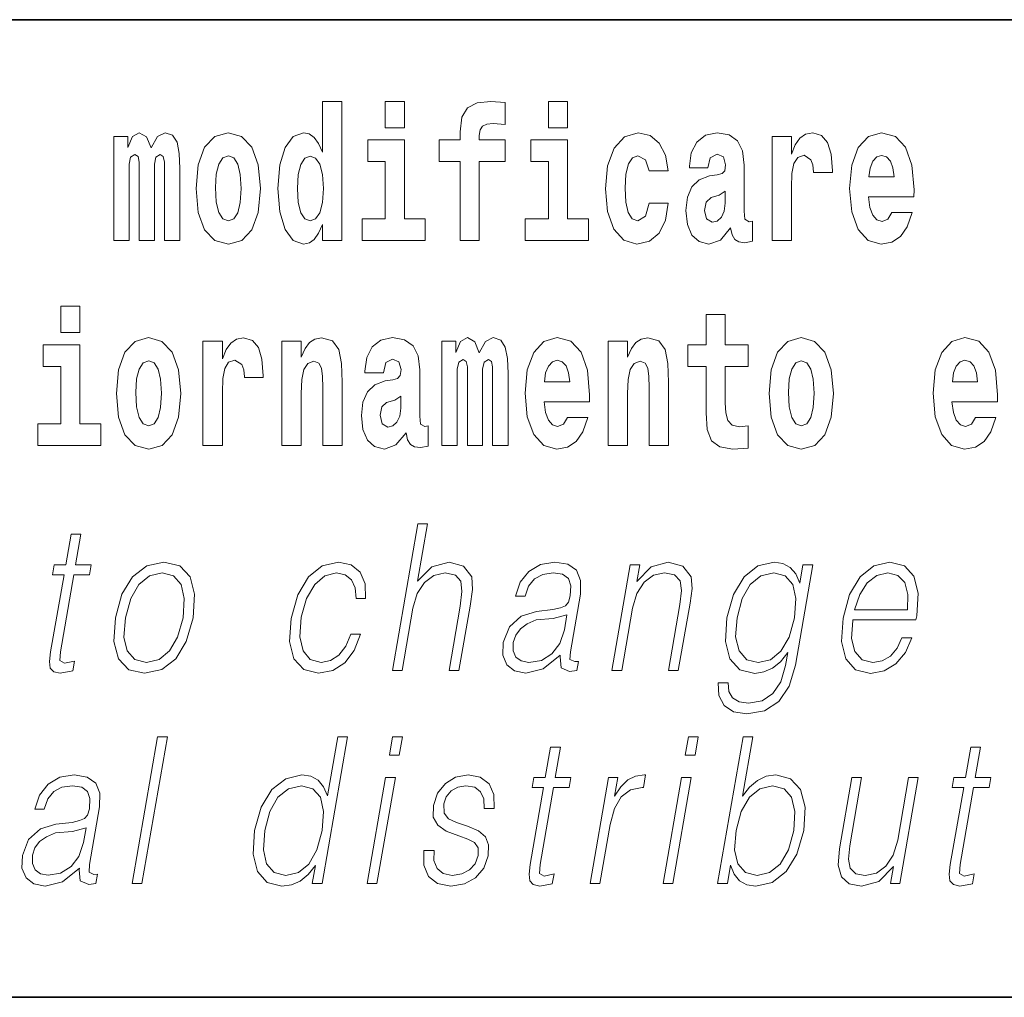
# Model space of a CAD drawing. Extents: x 0 to 210, y 0 to 297.
# Drawn here: x 122 to 130, y 10 to 18 of the extents above; entities that cross this region are included whole.
import ezdxf

# ---------------------------------------------------------------- set-up
doc = ezdxf.new("R2010")
doc.units = 0

msp = doc.modelspace()

# ---------------------------------------------------------------- linework, layer by layer
at = {"color": 7, "lineweight": 35}
for p, q in [((147.812393, 18), (71, 18)), ((20, 10), (200, 10)), ((20, 10), (200, 10))]:
    msp.add_line(p, q, dxfattribs=at)
at = {"color": 7, "lineweight": 13}
for points in [[(124.666107, 16.325047), (124.666107, 16.193491), (124.824768, 16.193491), (124.824768, 17.331532), (124.666107, 17.331532), (124.666107, 16.914673), (124.633934, 16.985998), (124.598434, 17.036718), (124.558487, 17.065248), (124.511887, 17.074759), (124.427567, 17.043058), (124.360992, 16.954298), (124.317719, 16.811647), (124.302185, 16.61986), (124.317719, 16.426489), (124.360992, 16.282251), (124.427567, 16.193491), (124.511887, 16.163376), (124.559601, 16.172886), (124.599541, 16.201416), (124.633934, 16.252136)], [(125.180923, 17.331532), (125.180923, 17.115969), (125.337364, 17.115969), (125.337364, 17.331532)], [(125.622513, 16.838593), (125.793381, 16.838593), (125.793381, 16.193491), (125.949814, 16.193491), (125.949814, 16.838593), (126.161728, 16.838593), (126.161728, 17.016113), (125.949814, 17.016113), (125.949814, 17.052568), (125.956474, 17.098534), (125.977554, 17.128649), (126.013062, 17.144499), (126.064095, 17.150839), (126.162842, 17.142914), (126.162842, 17.323606), (126.046341, 17.331532), (125.933174, 17.318851), (125.854401, 17.279226), (125.8078, 17.203146), (125.793381, 17.082684), (125.793381, 17.016113), (125.622513, 17.016113)], [(126.516777, 17.331532), (126.516777, 17.115969), (126.673218, 17.115969), (126.673218, 17.331532)], [(123.372421, 16.824327), (123.372421, 16.193491), (123.498901, 16.193491), (123.498901, 16.781532), (123.493355, 16.905163), (123.475601, 16.997093), (123.438988, 17.054153), (123.37796, 17.074759), (123.314728, 17.043058), (123.262573, 16.951128), (123.227066, 17.041473), (123.166046, 17.074759), (123.110573, 17.043058), (123.071739, 16.954298), (123.071739, 17.044643), (122.957458, 17.044643), (122.957458, 16.193491), (123.08284, 16.193491), (123.08284, 16.817987), (123.095039, 16.875048), (123.130539, 16.895653), (123.157173, 16.879803), (123.166046, 16.835423), (123.166046, 16.193491), (123.290314, 16.193491), (123.290314, 16.817987), (123.302521, 16.875048), (123.338028, 16.895653), (123.363541, 16.879803), (123.372421, 16.835423)], [(123.63205, 16.618275), (123.649796, 16.423319), (123.701942, 16.280666), (123.785156, 16.193491), (123.896103, 16.163376), (124.005951, 16.193491), (124.089157, 16.280666), (124.141312, 16.423319), (124.160172, 16.618275), (124.141312, 16.811647), (124.089157, 16.955883), (124.004837, 17.043058), (123.894997, 17.074759), (123.785156, 17.043058), (123.701942, 16.955883), (123.649796, 16.811647)], [(125.508224, 16.369427), (125.337364, 16.369427), (125.337364, 17.016113), (125.036682, 17.016113), (125.036682, 16.838593), (125.180923, 16.838593), (125.180923, 16.369427), (124.991196, 16.369427), (124.991196, 16.193491), (125.508224, 16.193491)], [(126.844086, 16.369427), (126.673218, 16.369427), (126.673218, 17.016113), (126.372543, 17.016113), (126.372543, 16.838593), (126.516777, 16.838593), (126.516777, 16.369427), (126.327057, 16.369427), (126.327057, 16.193491), (126.844086, 16.193491)], [(127.342255, 16.497814), (127.311188, 16.393204), (127.247948, 16.355162), (127.203568, 16.371012), (127.17028, 16.421734), (127.150314, 16.505739), (127.143654, 16.621445), (127.150314, 16.735565), (127.171387, 16.819572), (127.204674, 16.868708), (127.247948, 16.886143), (127.311188, 16.852858), (127.341141, 16.76251), (127.497589, 16.76251), (127.474289, 16.892483), (127.424362, 16.990753), (127.348907, 17.052568), (127.251274, 17.074759), (127.14032, 17.041473), (127.056, 16.949543), (127.001633, 16.805307), (126.983887, 16.61669), (127.001633, 16.429659), (127.052673, 16.287006), (127.133667, 16.195076), (127.241287, 16.163376), (127.343369, 16.187151), (127.422134, 16.252136), (127.474289, 16.358332), (127.497589, 16.497814)], [(127.822678, 16.787872), (127.840424, 16.870293), (127.897011, 16.898823), (127.949158, 16.876633), (127.966911, 16.813232), (127.960251, 16.764095), (127.938065, 16.74032), (127.898117, 16.73081), (127.835983, 16.7213), (127.751663, 16.6896), (127.690643, 16.630955), (127.65403, 16.546949), (127.641823, 16.437584), (127.65403, 16.323462), (127.690643, 16.236286), (127.749451, 16.183981), (127.82933, 16.163376), (127.924744, 16.196661), (128.007965, 16.296516), (128.020172, 16.239456), (128.043472, 16.201416), (128.076752, 16.182396), (128.124466, 16.174471), (128.187698, 16.187151), (128.187698, 16.351992), (128.161072, 16.347237), (128.12558, 16.367842), (128.118912, 16.432829), (128.118912, 16.810062), (128.105591, 16.925768), (128.065659, 17.008188), (127.995758, 17.057323), (127.897011, 17.074759), (127.80159, 17.054153), (127.730583, 16.998678), (127.685097, 16.911503), (127.67067, 16.800552), (127.67067, 16.787872)], [(128.347473, 17.044643), (128.347473, 16.193491), (128.507248, 16.193491), (128.507248, 16.6262), (128.510574, 16.74032), (128.527222, 16.822742), (128.558289, 16.873463), (128.609314, 16.890898), (128.665909, 16.854443), (128.681442, 16.811647), (128.686981, 16.753), (128.686981, 16.748245), (128.841202, 16.748245), (128.841202, 16.76251), (128.831223, 16.898823), (128.802368, 16.995508), (128.752441, 17.052568), (128.680328, 17.073174), (128.622635, 17.062078), (128.576035, 17.030378), (128.537201, 16.976488), (128.507248, 16.900408), (128.507248, 17.044643)], [(129.329391, 16.421734), (129.296112, 16.367842), (129.248398, 16.348822), (129.206238, 16.361502), (129.172943, 16.399544), (129.148544, 16.462944), (129.137451, 16.550119), (129.509125, 16.550119), (129.510239, 16.60718), (129.492493, 16.808477), (129.440338, 16.955883), (129.357132, 17.044643), (129.243958, 17.074759), (129.136337, 17.043058), (129.053131, 16.954298), (128.999863, 16.810062), (128.982117, 16.61986), (128.999863, 16.426489), (129.053131, 16.282251), (129.134125, 16.193491), (129.240631, 16.163376), (129.329391, 16.179226), (129.400406, 16.225191), (129.454773, 16.304441), (129.495819, 16.421734)], [(123.896103, 16.886143), (123.940491, 16.868708), (123.97377, 16.817987), (123.993744, 16.73398), (124.001511, 16.61986), (123.993744, 16.504154), (123.97377, 16.420149), (123.940491, 16.369427), (123.896103, 16.353577), (123.850616, 16.369427), (123.817337, 16.421734), (123.797363, 16.507324), (123.790703, 16.6262), (123.797363, 16.73715), (123.818443, 16.817987), (123.85173, 16.868708)], [(124.56514, 16.884558), (124.610634, 16.867123), (124.643921, 16.817987), (124.666107, 16.73398), (124.673874, 16.61986), (124.666107, 16.504154), (124.643921, 16.420149), (124.609528, 16.369427), (124.56514, 16.353577), (124.521873, 16.369427), (124.488586, 16.420149), (124.467506, 16.504154), (124.460846, 16.61986), (124.467506, 16.73398), (124.488586, 16.816402), (124.521873, 16.867123)], [(129.347137, 16.713375), (129.140778, 16.713375), (129.149658, 16.786285), (129.172943, 16.841763), (129.205124, 16.876633), (129.243958, 16.889313), (129.285004, 16.876633), (129.317184, 16.843348), (129.337158, 16.787872)], [(127.964691, 16.497814), (127.955811, 16.432829), (127.93251, 16.383692), (127.898117, 16.351992), (127.857071, 16.342482), (127.811584, 16.369427), (127.794937, 16.439169), (127.80825, 16.507324), (127.84819, 16.543779), (127.915878, 16.562799), (127.964691, 16.596085)], [(122.524643, 15.654885), (122.524643, 15.439323), (122.681084, 15.439323), (122.681084, 15.654886)], [(128.153198, 15.339468), (127.96347, 15.339468), (127.96347, 15.588316), (127.807037, 15.588316), (127.807037, 15.339468), (127.658356, 15.339468), (127.658356, 15.161946), (127.807037, 15.161946), (127.807037, 14.783129), (127.817017, 14.646817), (127.852524, 14.554886), (127.920204, 14.504166), (128.026718, 14.486731), (128.153198, 14.494656), (128.153198, 14.675347), (128.079971, 14.669007), (128.020065, 14.681687), (127.984558, 14.719728), (127.967911, 14.781544), (127.96347, 14.863964), (127.96347, 15.161946), (128.153198, 15.161946)], [(122.979546, 14.941629), (122.997299, 14.746673), (123.049438, 14.604021), (123.13266, 14.516846), (123.243607, 14.486731), (123.353455, 14.516846), (123.436661, 14.604021), (123.488808, 14.746673), (123.507675, 14.941629), (123.488808, 15.135001), (123.436661, 15.279238), (123.352341, 15.366413), (123.242493, 15.398113), (123.13266, 15.366413), (123.049438, 15.279238), (122.997299, 15.135001)], [(125.166397, 15.111226), (125.184143, 15.193646), (125.24073, 15.222178), (125.292877, 15.199986), (125.310631, 15.136586), (125.30397, 15.087451), (125.281784, 15.063676), (125.241837, 15.054166), (125.179703, 15.044656), (125.095383, 15.012955), (125.034363, 14.954309), (124.997749, 14.870304), (124.985542, 14.760938), (124.997749, 14.646817), (125.034363, 14.559641), (125.09317, 14.507336), (125.17305, 14.486731), (125.268463, 14.520016), (125.351685, 14.619871), (125.363892, 14.562811), (125.387192, 14.524771), (125.420471, 14.505751), (125.468185, 14.497826), (125.531418, 14.510506), (125.531418, 14.675347), (125.504791, 14.670592), (125.469292, 14.691197), (125.462631, 14.756183), (125.462631, 15.133416), (125.449318, 15.249123), (125.409378, 15.331543), (125.339478, 15.380678), (125.24073, 15.398113), (125.145309, 15.377508), (125.074303, 15.322033), (125.028816, 15.234858), (125.014389, 15.123906), (125.014389, 15.111226)], [(126.059555, 15.147681), (126.059555, 14.516846), (126.186035, 14.516846), (126.186035, 15.104886), (126.180489, 15.228518), (126.162735, 15.320448), (126.126122, 15.377508), (126.065094, 15.398113), (126.001862, 15.366413), (125.949707, 15.274483), (125.9142, 15.364828), (125.85318, 15.398113), (125.797707, 15.366413), (125.758873, 15.277653), (125.758873, 15.367998), (125.644592, 15.367998), (125.644592, 14.516846), (125.769974, 14.516846), (125.769974, 15.141341), (125.782173, 15.198401), (125.817673, 15.219007), (125.844307, 15.203157), (125.85318, 15.158776), (125.85318, 14.516846), (125.977448, 14.516846), (125.977448, 15.141341), (125.989655, 15.198401), (126.025162, 15.219007), (126.050674, 15.203157), (126.059555, 15.158776)], [(126.673111, 14.745088), (126.639832, 14.691197), (126.592117, 14.672177), (126.549957, 14.684857), (126.51667, 14.722898), (126.492264, 14.786298), (126.481171, 14.873474), (126.852852, 14.873474), (126.853958, 14.930534), (126.836212, 15.131831), (126.784058, 15.279238), (126.700851, 15.367998), (126.587677, 15.398114), (126.480057, 15.366413), (126.396843, 15.277653), (126.343582, 15.133416), (126.325836, 14.943214), (126.343582, 14.749843), (126.396843, 14.605606), (126.477837, 14.516846), (126.584351, 14.486731), (126.673111, 14.502581), (126.744125, 14.548546), (126.798485, 14.627797), (126.839539, 14.745088)], [(128.322968, 14.941629), (128.340714, 14.746673), (128.392853, 14.604022), (128.476074, 14.516846), (128.587021, 14.486731), (128.696869, 14.516846), (128.780075, 14.604022), (128.832214, 14.746673), (128.851089, 14.941629), (128.832214, 15.135001), (128.780075, 15.279238), (128.695755, 15.366414), (128.585907, 15.398114), (128.476074, 15.366414), (128.392853, 15.279238), (128.340714, 15.135001)], [(130.012741, 14.745089), (129.979462, 14.691197), (129.931747, 14.672177), (129.889587, 14.684857), (129.856308, 14.722898), (129.831894, 14.786299), (129.820801, 14.873474), (130.19249, 14.873474), (130.193604, 14.930534), (130.175842, 15.131832), (130.123688, 15.279238), (130.040482, 15.367999), (129.927307, 15.398114), (129.819687, 15.366414), (129.736481, 15.277653), (129.683228, 15.133416), (129.665466, 14.943214), (129.683228, 14.749844), (129.736481, 14.605607), (129.817474, 14.516846), (129.923981, 14.486731), (130.012741, 14.502581), (130.083755, 14.548547), (130.138123, 14.627797), (130.179169, 14.745089)], [(122.851944, 14.692782), (122.681084, 14.692782), (122.681084, 15.339468), (122.380402, 15.339468), (122.380402, 15.161946), (122.524643, 15.161946), (122.524643, 14.692782), (122.334915, 14.692782), (122.334915, 14.516846), (122.851944, 14.516846)], [(123.687408, 15.367998), (123.687408, 14.516846), (123.847183, 14.516846), (123.847183, 14.949554), (123.85051, 15.063676), (123.867157, 15.146096), (123.898224, 15.196816), (123.949257, 15.214252), (124.005844, 15.177796), (124.021378, 15.135001), (124.026924, 15.076356), (124.026924, 15.071601), (124.181145, 15.071601), (124.181145, 15.085866), (124.171158, 15.222177), (124.142311, 15.318863), (124.092384, 15.375923), (124.020264, 15.396528), (123.96257, 15.385433), (123.91597, 15.353733), (123.877136, 15.299843), (123.847183, 15.223762), (123.847183, 15.367998)], [(124.334259, 15.367998), (124.334259, 14.516846), (124.49292, 14.516846), (124.49292, 14.940044), (124.49736, 15.055751), (124.514, 15.138171), (124.546173, 15.187306), (124.5961, 15.204741), (124.637161, 15.188891), (124.659348, 15.147681), (124.667114, 15.079526), (124.669327, 14.990765), (124.669327, 14.516846), (124.827988, 14.516846), (124.827988, 15.03356), (124.822449, 15.185721), (124.800255, 15.299843), (124.749222, 15.371168), (124.658234, 15.396528), (124.60498, 15.387018), (124.5606, 15.358488), (124.523987, 15.309353), (124.49292, 15.238028), (124.49292, 15.367998)], [(127.005966, 15.367998), (127.005966, 14.516846), (127.164627, 14.516846), (127.164627, 14.940044), (127.169067, 15.055751), (127.185707, 15.138171), (127.21788, 15.187307), (127.267807, 15.204742), (127.308868, 15.188892), (127.331055, 15.147681), (127.338821, 15.079526), (127.341034, 14.990766), (127.341034, 14.516846), (127.499695, 14.516846), (127.499695, 15.033561), (127.494156, 15.185722), (127.471962, 15.299843), (127.420929, 15.371168), (127.329941, 15.396529), (127.276688, 15.387019), (127.232307, 15.358488), (127.195694, 15.309353), (127.164627, 15.238028), (127.164627, 15.367998)], [(123.243607, 15.209496), (123.287987, 15.192061), (123.321274, 15.141341), (123.341248, 15.057335), (123.349014, 14.943214), (123.341248, 14.827508), (123.321274, 14.743503), (123.287987, 14.692782), (123.243607, 14.676932), (123.19812, 14.692782), (123.164833, 14.745088), (123.144859, 14.830678), (123.138199, 14.949554), (123.144859, 15.060505), (123.165939, 15.141341), (123.199226, 15.192061)], [(126.690865, 15.036731), (126.484497, 15.036731), (126.49337, 15.109641), (126.51667, 15.165116), (126.548843, 15.199987), (126.587677, 15.212667), (126.628731, 15.199987), (126.660904, 15.166701), (126.680878, 15.111226)], [(128.587021, 15.209497), (128.631409, 15.192062), (128.664688, 15.141341), (128.684662, 15.057336), (128.692429, 14.943214), (128.684662, 14.827509), (128.664688, 14.743503), (128.631409, 14.692782), (128.587021, 14.676932), (128.541534, 14.692782), (128.50824, 14.745088), (128.488281, 14.830679), (128.481613, 14.949554), (128.488281, 15.060506), (128.509354, 15.141341), (128.542633, 15.192062)], [(130.030502, 15.036731), (129.824127, 15.036731), (129.833008, 15.109641), (129.856308, 15.165117), (129.888489, 15.199987), (129.927307, 15.212667), (129.968369, 15.199987), (130.000549, 15.166702), (130.020508, 15.111226)], [(125.308411, 14.821169), (125.29953, 14.756183), (125.27623, 14.707047), (125.241837, 14.675347), (125.20079, 14.665837), (125.155304, 14.692782), (125.138657, 14.762523), (125.15197, 14.830679), (125.19191, 14.867134), (125.259598, 14.886154), (125.308411, 14.919439)], [(125.238647, 12.673855), (125.318756, 12.673855), (125.40744, 13.184565), (125.442993, 13.304731), (125.502708, 13.394856), (125.579323, 13.451602), (125.671204, 13.473299), (125.754807, 13.45494), (125.798187, 13.40487), (125.808777, 13.319752), (125.794586, 13.199585), (125.703293, 12.673855), (125.783401, 12.673855), (125.874985, 13.201254), (125.894745, 13.338111), (125.88839, 13.439919), (125.820969, 13.528375), (125.702591, 13.561754), (125.562119, 13.521699), (125.445694, 13.40487), (125.52713, 13.873855), (125.447021, 13.873855)], [(122.688095, 13.788736), (122.607986, 13.788736), (122.564804, 13.540058), (122.470001, 13.540058), (122.455811, 13.458278), (122.550606, 13.458278), (122.441055, 12.827401), (122.431442, 12.74896), (122.437897, 12.693883), (122.466057, 12.663841), (122.520111, 12.652158), (122.622101, 12.670517), (122.636017, 12.750628), (122.555672, 12.733938), (122.516716, 12.755635), (122.521164, 12.827401), (122.630722, 13.458278), (122.758896, 13.458278), (122.773094, 13.540058), (122.644913, 13.540058)], [(122.971207, 13.106122), (122.957611, 12.912519), (122.995438, 12.768987), (123.080223, 12.680531), (123.210144, 12.652158), (123.35022, 12.682199), (123.465424, 12.768987), (123.551773, 12.912519), (123.608093, 13.106122), (123.619011, 13.299725), (123.58223, 13.441587), (123.497444, 13.530044), (123.368103, 13.561754), (123.227737, 13.530044), (123.112244, 13.441587), (123.024567, 13.298055)], [(124.898224, 12.972603), (124.857101, 12.874133), (124.800278, 12.800697), (124.732376, 12.755635), (124.656326, 12.740614), (124.566925, 12.76398), (124.508621, 12.835747), (124.481888, 12.950907), (124.493393, 13.10946), (124.536087, 13.263006), (124.602814, 13.378166), (124.685745, 13.448264), (124.782227, 13.473299), (124.851715, 13.458278), (124.904556, 13.416553), (124.934357, 13.349793), (124.942276, 13.264675), (125.019714, 13.264675), (125.015213, 13.384842), (124.975357, 13.478306), (124.900635, 13.540058), (124.797585, 13.561754), (124.663895, 13.530044), (124.550781, 13.439919), (124.464149, 13.294717), (124.409164, 13.101115), (124.397491, 12.910851), (124.433228, 12.770656), (124.514008, 12.682199), (124.634293, 12.652158), (124.750214, 12.673855), (124.84935, 12.737276), (124.925491, 12.837416), (124.97834, 12.972603)], [(126.614014, 12.799028), (126.611694, 12.785677), (126.620079, 12.695552), (126.689629, 12.66551), (126.748489, 12.673855), (126.761536, 12.74896), (126.731873, 12.747291), (126.692337, 12.765649), (126.696381, 12.827401), (126.778397, 13.299725), (126.780457, 13.411546), (126.746887, 13.494995), (126.675171, 13.543396), (126.570213, 13.561754), (126.451904, 13.541727), (126.356598, 13.484982), (126.286499, 13.396525), (126.246475, 13.281365), (126.325249, 13.281365), (126.354431, 13.364815), (126.40358, 13.424898), (126.469757, 13.459947), (126.554855, 13.473299), (126.632935, 13.461616), (126.680252, 13.426567), (126.699493, 13.368153), (126.694344, 13.284703), (126.680023, 13.232965), (126.65506, 13.204592), (126.614777, 13.187902), (126.553421, 13.172881), (126.418625, 13.157861), (126.294464, 13.119473), (126.196617, 13.032686), (126.145966, 12.902506), (126.142693, 12.799028), (126.175797, 12.720587), (126.239212, 12.670517), (126.332153, 12.652158), (126.474426, 12.687206)], [(127.036644, 12.673855), (127.116753, 12.673855), (127.205437, 13.184565), (127.240997, 13.304731), (127.29966, 13.396525), (127.376274, 13.453271), (127.466537, 13.473299), (127.549088, 13.456609), (127.594086, 13.408208), (127.605553, 13.328096), (127.593857, 13.214606), (127.499954, 12.673855), (127.580063, 12.673855), (127.675995, 13.226289), (127.692856, 13.346456), (127.685051, 13.439919), (127.61763, 13.528375), (127.497917, 13.561754), (127.357445, 13.521699), (127.24044, 13.401532), (127.264496, 13.540058), (127.187057, 13.540058)], [(128.680878, 13.540058), (128.600769, 13.540058), (128.574692, 13.38985), (128.542328, 13.464953), (128.496857, 13.518361), (128.436951, 13.550072), (128.364197, 13.561754), (128.231857, 13.530044), (128.120071, 13.439919), (128.032394, 13.296386), (127.977989, 13.106122), (127.965736, 12.912519), (128.002518, 12.770656), (128.083008, 12.680531), (128.205963, 12.650489), (128.281433, 12.662172), (128.352066, 12.692214), (128.416092, 12.745621), (128.476151, 12.822394), (128.457596, 12.715579), (128.418396, 12.582061), (128.354858, 12.48526), (128.26593, 12.426846), (128.154297, 12.406817), (128.07756, 12.4185), (128.02327, 12.45188), (127.993538, 12.503618), (127.989395, 12.572046), (127.906616, 12.572046), (127.912674, 12.46857), (127.954849, 12.388458), (128.031311, 12.33672), (128.140289, 12.318361), (128.286438, 12.345065), (128.402298, 12.420169), (128.486786, 12.545343), (128.5383, 12.718918)], [(129.009323, 13.087763), (129.526047, 13.087763), (129.531845, 13.121142), (129.542938, 13.308069), (129.509583, 13.446595), (129.430893, 13.531713), (129.313278, 13.561754), (129.179596, 13.530044), (129.069427, 13.441587), (128.982803, 13.296386), (128.929153, 13.102784), (128.915848, 12.910851), (128.951294, 12.768987), (129.030731, 12.680531), (129.152359, 12.650489), (129.265625, 12.672186), (129.362259, 12.728931), (129.439621, 12.820725), (129.491196, 12.940892), (129.411087, 12.940892), (129.372269, 12.855774), (129.3172, 12.792353), (129.250153, 12.752297), (129.173065, 12.738945), (129.084702, 12.760642), (129.025818, 12.82907), (128.998978, 12.935885), (129.008453, 13.082756)], [(123.053986, 13.106122), (123.097252, 13.263006), (123.162643, 13.378166), (123.249588, 13.448264), (123.352737, 13.473299), (123.447197, 13.448264), (123.509796, 13.378166), (123.535194, 13.263006), (123.525307, 13.106122), (123.480423, 12.947568), (123.415314, 12.834078), (123.328369, 12.76398), (123.22551, 12.740614), (123.130768, 12.76398), (123.068161, 12.834078), (123.041138, 12.947568)], [(128.060776, 13.106122), (128.104034, 13.263006), (128.169434, 13.378166), (128.256378, 13.448264), (128.360855, 13.473299), (128.453979, 13.448264), (128.516586, 13.378166), (128.541977, 13.263006), (128.532089, 13.106122), (128.487213, 12.947568), (128.420471, 12.832408), (128.334869, 12.762311), (128.233337, 12.738945), (128.139923, 12.762311), (128.077621, 12.834078), (128.049561, 12.949237)], [(129.023529, 13.169543), (129.065582, 13.296386), (129.127502, 13.391519), (129.206024, 13.451602), (129.29657, 13.473299), (129.376923, 13.451602), (129.433548, 13.393188), (129.459457, 13.296386), (129.457458, 13.169543)], [(126.667389, 13.129488), (126.647568, 13.007651), (126.609169, 12.894161), (126.545273, 12.810712), (126.458557, 12.757304), (126.356857, 12.740614), (126.293465, 12.752297), (126.249573, 12.784008), (126.227844, 12.835747), (126.229042, 12.904175), (126.248825, 12.964258), (126.287186, 13.015997), (126.342209, 13.056052), (126.415802, 13.087763), (126.555359, 13.099446)], [(123.108276, 10.932244), (123.188385, 10.932244), (123.396767, 12.132244), (123.31665, 12.132244)], [(124.871643, 12.132245), (124.791534, 12.132245), (124.707489, 11.648239), (124.676178, 11.721674), (124.632339, 11.776751), (124.572418, 11.808461), (124.498337, 11.820145), (124.36599, 11.788434), (124.253159, 11.699978), (124.165482, 11.556445), (124.110794, 11.364511), (124.098541, 11.17091), (124.135315, 11.029046), (124.21447, 10.938921), (124.334763, 10.908879), (124.412895, 10.920562), (124.483536, 10.950603), (124.548889, 11.004011), (124.608658, 11.079115), (124.58316, 10.932244), (124.663269, 10.932244)], [(125.215164, 11.982037), (125.295273, 11.982037), (125.321358, 12.132245), (125.241241, 12.132245)], [(127.637527, 11.982037), (127.717636, 11.982037), (127.743721, 12.132245), (127.663605, 12.132245)], [(127.902267, 10.932244), (127.982376, 10.932244), (128.008453, 11.082454), (128.036804, 11.007349), (128.081985, 10.952272), (128.141907, 10.920562), (128.215973, 10.908879), (128.34938, 10.938921), (128.463837, 11.029046), (128.551224, 11.17091), (128.607544, 11.364511), (128.618164, 11.556445), (128.581665, 11.699978), (128.499573, 11.788434), (128.379562, 11.820145), (128.300095, 11.808462), (128.227539, 11.775082), (128.163239, 11.720005), (128.106125, 11.644901), (128.19075, 12.132245), (128.110641, 12.132245)], [(126.614563, 12.047127), (126.534447, 12.047127), (126.491264, 11.798448), (126.396469, 11.798448), (126.382263, 11.716667), (126.477066, 11.716667), (126.367516, 11.085792), (126.357895, 11.007349), (126.364357, 10.952272), (126.392517, 10.922231), (126.446564, 10.910548), (126.548561, 10.928906), (126.562469, 11.009018), (126.482132, 10.992328), (126.443176, 11.014025), (126.447632, 11.085792), (126.557175, 11.716667), (126.685356, 11.716667), (126.699554, 11.798448), (126.571381, 11.798448)], [(130.054077, 12.047127), (129.973969, 12.047127), (129.930786, 11.798448), (129.835999, 11.798448), (129.821793, 11.716667), (129.916595, 11.716667), (129.807037, 11.085792), (129.797424, 11.007349), (129.803879, 10.952272), (129.832047, 10.922231), (129.886093, 10.910548), (129.988083, 10.928906), (130.001999, 11.009018), (129.921661, 10.992329), (129.882706, 11.014025), (129.887146, 11.085792), (129.996704, 11.716667), (130.124878, 11.716667), (130.139084, 11.798448), (130.010895, 11.798448)], [(122.677635, 11.057419), (122.675316, 11.044066), (122.683701, 10.953941), (122.75325, 10.9239), (122.812119, 10.932244), (122.825157, 11.007349), (122.795494, 11.00568), (122.755951, 11.024038), (122.760002, 11.085792), (122.842018, 11.558114), (122.844078, 11.669936), (122.810501, 11.753386), (122.7388, 11.801785), (122.633835, 11.820145), (122.515533, 11.800117), (122.420227, 11.743371), (122.350128, 11.654915), (122.310097, 11.539755), (122.38887, 11.539755), (122.418053, 11.623204), (122.467209, 11.683288), (122.533371, 11.718336), (122.618469, 11.731688), (122.696564, 11.720005), (122.743881, 11.684957), (122.763107, 11.626542), (122.757965, 11.543093), (122.743637, 11.491355), (122.718689, 11.462982), (122.678406, 11.446292), (122.61705, 11.431271), (122.482254, 11.41625), (122.358093, 11.377864), (122.260239, 11.291077), (122.209595, 11.160895), (122.206314, 11.057419), (122.239426, 10.978976), (122.302826, 10.928906), (122.395767, 10.910548), (122.538055, 10.945597)], [(125.032867, 10.932244), (125.112976, 10.932244), (125.263397, 11.798448), (125.183281, 11.798448)], [(125.497482, 11.202621), (125.496353, 11.080784), (125.534866, 10.987321), (125.609131, 10.930575), (125.716179, 10.908879), (125.829147, 10.928906), (125.920616, 10.978976), (125.987648, 11.057419), (126.023727, 11.157557), (126.026031, 11.247683), (126.000237, 11.314442), (125.943214, 11.362843), (125.855087, 11.40123), (125.76387, 11.429602), (125.698334, 11.459644), (125.662384, 11.506375), (125.661026, 11.583149), (125.680511, 11.641563), (125.719635, 11.689963), (125.774246, 11.720005), (125.841705, 11.731688), (125.912819, 11.718336), (125.961182, 11.681619), (125.987091, 11.623204), (125.989487, 11.544762), (126.072273, 11.544762), (126.068237, 11.659922), (126.031235, 11.746709), (125.959061, 11.800117), (125.858398, 11.820145), (125.756119, 11.800117), (125.672653, 11.750048), (125.609337, 11.669936), (125.575928, 11.569797), (125.573807, 11.472996), (125.610565, 11.407906), (125.679604, 11.359505), (125.782425, 11.321118), (125.857895, 11.294415), (125.91172, 11.266042), (125.940521, 11.224317), (125.941238, 11.159226), (125.91629, 11.092467), (125.871552, 11.042397), (125.808334, 11.009018), (125.727539, 10.997335), (125.655373, 11.012356), (125.605209, 11.054081), (125.579117, 11.119171), (125.580261, 11.202621)], [(126.857315, 10.932244), (126.937424, 10.932244), (127.020889, 11.412912), (127.057144, 11.544762), (127.112381, 11.639894), (127.18766, 11.69664), (127.283264, 11.716667), (127.293945, 11.716667), (127.31192, 11.820145), (127.302567, 11.820145), (127.229782, 11.808462), (127.165817, 11.778419), (127.108185, 11.723344), (127.0588, 11.64657), (127.085175, 11.798448), (127.007736, 11.798448)], [(127.455231, 10.932244), (127.535339, 10.932244), (127.68576, 11.798448), (127.605644, 11.798448)], [(129.545166, 11.798448), (129.465057, 11.798448), (129.376083, 11.28607), (129.338913, 11.164233), (129.280533, 11.074108), (129.202301, 11.015694), (129.110992, 10.997335), (129.033188, 11.010687), (128.98761, 11.05575), (128.97261, 11.130854), (128.983429, 11.239338), (129.080521, 11.798448), (129.000412, 11.798448), (128.899277, 11.215972), (128.889145, 11.080785), (128.916687, 10.985652), (128.98027, 10.928906), (129.080933, 10.908879), (129.222458, 10.947266), (129.34137, 11.07077), (129.317322, 10.932244), (129.39476, 10.932244)], [(124.193573, 11.364511), (124.235504, 11.521397), (124.302231, 11.636557), (124.389175, 11.706654), (124.49366, 11.731688), (124.58812, 11.706654), (124.649384, 11.636557), (124.676117, 11.521397), (124.664894, 11.364511), (124.621338, 11.205958), (124.555946, 11.090798), (124.469009, 11.0207), (124.366142, 10.997335), (124.270065, 11.0207), (124.209091, 11.092467), (124.182358, 11.207627)], [(128.053436, 11.364511), (128.095367, 11.521397), (128.162094, 11.636557), (128.247711, 11.706654), (128.352188, 11.731688), (128.44664, 11.706654), (128.507904, 11.636557), (128.534637, 11.521397), (128.52475, 11.364511), (128.481201, 11.205958), (128.414474, 11.090798), (128.32753, 11.0207), (128.22467, 10.997335), (128.129929, 11.0207), (128.067612, 11.092467), (128.040878, 11.207627)], [(122.731018, 11.387877), (122.711197, 11.266042), (122.672791, 11.152551), (122.608902, 11.069101), (122.522186, 11.015694), (122.420486, 10.999004), (122.357086, 11.010687), (122.313187, 11.042397), (122.291458, 11.094136), (122.292664, 11.162564), (122.312439, 11.222648), (122.350807, 11.274386), (122.405823, 11.314442), (122.479431, 11.346153), (122.61898, 11.357836)]]:
    msp.add_lwpolyline(points, close=True, dxfattribs=at)

doc.saveas('drawing.dxf')
